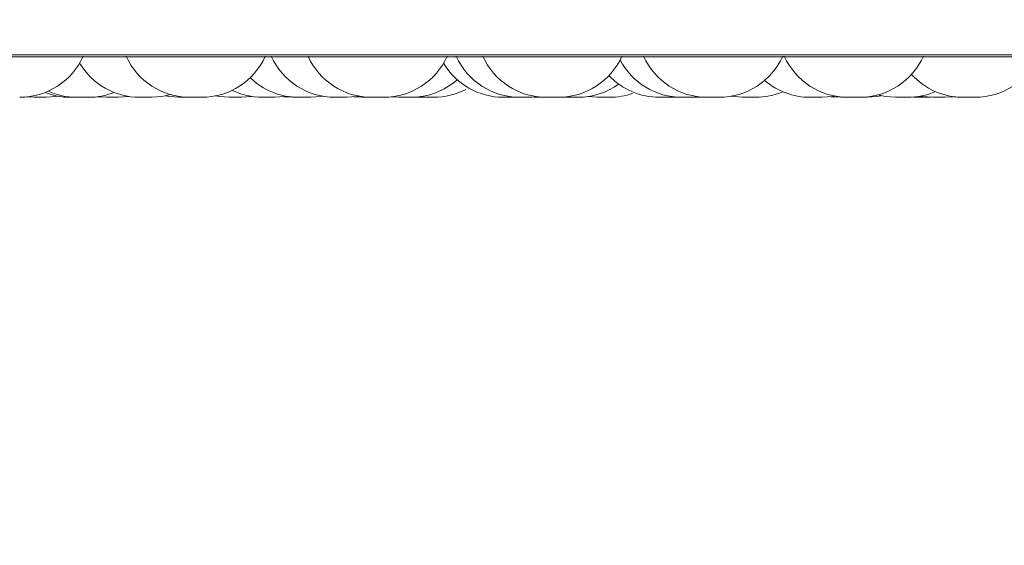
# Model space of a CAD drawing. Units: millimetres. Extents: x 911 to 1323, y 1 to 281.
# Drawn here: x 1073 to 1075, y 83 to 83 of the extents above; entities that cross this region are included whole.
import ezdxf

# ---------------------------------------------------------------- set-up
doc = ezdxf.new("R2010")
doc.units = ezdxf.units.MM
doc.header["$PDSIZE"] = -1
doc.layers.add('DIMENSIONS', color=7, linetype='Continuous')
doc.styles.get("Standard").update_dxf_attribs({"font": 'arial.ttf'})
doc.dimstyles.new('ISO-25 - ab', dxfattribs={"dimtxt": 3, "dimasz": 2.5, "dimexe": 1.25, "dimexo": 0.625, "dimtad": 1, "dimdec": 0, "dimlfac": 20, "dimrnd": 5, "dimzin": 1, "dimtxsty": 'Standard', "dimcen": 2.5, "dimadec": 0, "dimazin": 0, "dimtfac": 1, "dimtdec": 0, "dimtmove": 0, "dimatfit": 3, "dimfxl": 1, "dimlwd": 15, "dimlwe": 15, "dimarcsym": 0})

# ---------------------------------------------------------------- blocks, each defined once
blk = doc.blocks.new('*D31')
at = {"layer": 'Defpoints', "color": 0, "lineweight": 15, "transparency": 16777216}
for p in [(1128.0437, 97.1615), (1014.4437, 94.195), (1128.0437, 72.3578)]:
    blk.add_point(p, dxfattribs=at)
at = {"layer": 'DIMENSIONS', "color": 0, "lineweight": 15, "transparency": 16777216}
for p, q in [((1128.0437, 96.5365), (1128.0437, 71.1078)), ((1014.4437, 93.57), (1014.4437, 71.1078)), ((1016.9437, 72.3578), (1125.5437, 72.3578))]:
    blk.add_line(p, q, dxfattribs=at)
for points in [[(1016.9437, 72.7745), (1016.9437, 71.9411), (1014.4437, 72.3578)], [(1125.5437, 72.7745), (1125.5437, 71.9411), (1128.0437, 72.3578)]]:
    blk.add_solid(points, dxfattribs=at)
at = {"layer": 'DIMENSIONS', "color": 0, "lineweight": 15, "transparency": 16777216, "insert": (1071.2437, 74.9054), "char_height": 3, "attachment_point": 5}
blk.add_mtext('2270 [89,4"]', dxfattribs=at)

msp = doc.modelspace()

# ---------------------------------------------------------------- linework, layer by layer
at = {"color": 8, "linetype": 'Continuous', "lineweight": 15}
msp.add_line((1071.9466, 83.3965), (1075.5413, 83.3965), dxfattribs=at)
at = {"color": 7, "linetype": 'Continuous', "lineweight": 15}
for p, q in [((1071.9589, 83.3932), (1075.5289, 83.3932)), ((1073.4838, 83.3301), (1073.4964, 83.3294)), ((1073.5967, 83.3303), (1073.6107, 83.3294)), ((1073.6632, 83.3294), (1073.6823, 83.3294)), ((1073.8242, 83.3294), (1073.805, 83.3294)), ((1073.8907, 83.3303), (1073.9047, 83.3294)), ((1073.923, 83.3294), (1073.9238, 83.3294)), ((1073.9238, 83.3294), (1073.9238, 83.3294)), ((1074.0024, 83.33), (1074.0138, 83.3294)), ((1074.0328, 83.3294), (1074.0328, 83.3294)), ((1074.061, 83.3301), (1074.0729, 83.3294)), ((1074.1004, 83.3297), (1074.1087, 83.3294)), ((1074.1275, 83.3294), (1074.1279, 83.3294)), ((1074.2383, 83.3294), (1074.2384, 83.3294)), ((1074.2388, 83.3294), (1074.2398, 83.3294)), ((1074.2497, 83.3294), (1074.2516, 83.3294)), ((1074.2574, 83.3294), (1074.2624, 83.3295)), ((1074.2641, 83.3294), (1074.264, 83.3294)), ((1074.2645, 83.3294), (1074.2648, 83.3294)), ((1074.2648, 83.3294), (1074.2776, 83.3294)), ((1074.2833, 83.3294), (1074.2947, 83.33)), ((1074.2871, 83.3295), (1074.2909, 83.3294)), ((1074.3309, 83.3296), (1074.3365, 83.3294)), ((1074.3714, 83.3305), (1074.3869, 83.3294)), ((1074.5044, 83.3294), (1074.5123, 83.3297)), ((1074.5395, 83.3294), (1074.5492, 83.3298)), ((1074.5604, 83.3294), (1074.5605, 83.3294)), ((1074.5609, 83.3294), (1074.5619, 83.3294)), ((1074.6398, 83.3294), (1074.6398, 83.3294)), ((1074.7567, 83.3304), (1074.7712, 83.3294)), ((1074.8126, 83.3294), (1074.8132, 83.3294)), ((1074.8862, 83.3298), (1074.895, 83.3294)), ((1074.9362, 83.3294), (1074.9506, 83.3304)), ((1074.946, 83.3299), (1074.9559, 83.3294))]:
    msp.add_line(p, q, dxfattribs=at)
at = {"color": 7, "linetype": 'Continuous', "lineweight": 15, "flags": 128}
for points in [[(1073.5157, 83.3294), (1073.5314, 83.3305), (1073.5346, 83.3311)], [(1073.63, 83.3294), (1073.6457, 83.3305), (1073.6465, 83.3307)], [(1073.6823, 83.3294), (1073.6981, 83.3305), (1073.7123, 83.3336)], [(1073.7041, 83.3316), (1073.7101, 83.3305), (1073.7259, 83.3294)], [(1073.7832, 83.3316), (1073.7892, 83.3305), (1073.805, 83.3294)], [(1073.8242, 83.3294), (1073.84, 83.3305), (1073.8408, 83.3307)], [(1073.8766, 83.3294), (1073.8924, 83.3305), (1073.8956, 83.3311)], [(1073.9338, 83.3294), (1073.9495, 83.3305), (1073.9527, 83.3311)], [(1073.9909, 83.3294), (1074.0067, 83.3305), (1074.0104, 83.3311)], [(1074.5986, 83.3311), (1074.602, 83.3305), (1074.6177, 83.3294)], [(1074.7422, 83.3294), (1074.758, 83.3305), (1074.7625, 83.3313)], [(1074.8132, 83.3294), (1074.8289, 83.3305), (1074.8357, 83.3317)], [(1074.8301, 83.3331), (1074.8425, 83.3305), (1074.8582, 83.3294)], [(1074.8972, 83.3312), (1074.9012, 83.3305), (1074.9169, 83.3294)]]:
    msp.add_lwpolyline(points, dxfattribs=at)
at = {"color": 7, "linetype": 'Continuous', "lineweight": 15}
for centre, start, end in [((1073.4736, 83.4394), 270, 335.8523), ((1073.7422, 83.4394), 204.1477, 270), ((1073.7615, 83.4394), 270, 335.8523), ((1073.9717, 83.4394), 204.1477, 270), ((1074.0298, 83.4394), 204.1477, 270), ((1074.0491, 83.4394), 270, 335.8523), ((1074.264, 83.4394), 204.1477, 270), ((1074.306, 83.4394), 204.1477, 270), ((1074.3253, 83.4394), 270, 335.8523), ((1074.5603, 83.4394), 204.1477, 270), ((1074.5795, 83.4394), 270, 335.8523), ((1074.7828, 83.4394), 204.1477, 270), ((1074.802, 83.4394), 270, 335.8523), ((1074.9842, 83.4394), 270, 335.8523), ((1073.6631, 83.4394), 210.5115, 270), ((1074.2382, 83.4394), 210.72, 270), ((1074.5203, 83.4394), 207.5824, 270), ((1073.9145, 83.4394), 225.9209, 270), ((1074.4851, 83.4394), 223.4074, 270), ((1074.965, 83.4394), 222.2137, 270), ((1074.0921, 83.4394), 270, 311.6015), ((1074.3558, 83.4394), 270, 306.0035), ((1074.723, 83.4394), 229.3137, 270), ((1073.5536, 83.4394), 248.6739, 270), ((1073.5634, 83.4394), 245.9105, 270), ((1073.5826, 83.4394), 270, 291.4604), ((1073.8574, 83.4394), 244.1587, 270), ((1074.128, 83.4394), 270, 297.6004), ((1074.4062, 83.4394), 270, 289.4923), ((1074.637, 83.4394), 270, 293.0135), ((1074.8775, 83.4394), 270, 293.4314)]:
    msp.add_arc(centre, 0.11, start, end, dxfattribs=at)
for points, knots in [([(1073.4964, 83.3294), (1073.4964, 83.3294), (1073.4963, 83.3294), (1073.4965, 83.3294), (1073.4966, 83.3294), (1073.4966, 83.3294), (1073.4966, 83.3294), (1073.4969, 83.3294), (1073.4978, 83.3294), (1073.4996, 83.3294), (1073.5016, 83.3294), (1073.5038, 83.3294), (1073.5061, 83.3294), (1073.5074, 83.3294), (1073.5082, 83.3294), (1073.5094, 83.3294), (1073.5111, 83.3294), (1073.5129, 83.3294), (1073.5137, 83.3294), (1073.5142, 83.3294), (1073.5149, 83.3294), (1073.5157, 83.3294), (1073.5155, 83.3294), (1073.5155, 83.3294)], [0, 0, 0, 0, 0.002114, 0.064382, 0.064529, 0.065588, 0.068442, 0.079098, 0.189564, 0.276791, 0.336995, 0.439808, 0.502157, 0.564425, 0.566375, 0.582506, 0.688822, 0.751717, 0.814516, 0.816653, 0.833064, 0.939173, 1, 1, 1, 1]), ([(1073.5535, 83.3294), (1073.5535, 83.3294), (1073.5535, 83.3294), (1073.5536, 83.3294), (1073.5538, 83.3294), (1073.5538, 83.3294), (1073.5538, 83.3294), (1073.5541, 83.3294), (1073.5549, 83.3294), (1073.5567, 83.3294), (1073.5588, 83.3294), (1073.561, 83.3294), (1073.5632, 83.3294), (1073.5644, 83.3294), (1073.565, 83.3294)], [0, 0, 0, 0, 0.003777, 0.115022, 0.115284, 0.117175, 0.122274, 0.141312, 0.338665, 0.4945, 0.602057, 0.785736, 0.897126, 1, 1, 1, 1]), ([(1073.5635, 83.3294), (1073.5635, 83.3294), (1073.5634, 83.3294), (1073.564, 83.3294), (1073.5646, 83.3294), (1073.565, 83.3294), (1073.5651, 83.3294), (1073.5659, 83.3294), (1073.5672, 83.3294), (1073.5693, 83.3294), (1073.5705, 83.3294), (1073.5714, 83.3294), (1073.5726, 83.3294), (1073.5745, 83.3294), (1073.5767, 83.3294), (1073.5779, 83.3294), (1073.5785, 83.3294), (1073.5796, 83.3294), (1073.5809, 83.3294), (1073.582, 83.3294), (1073.5823, 83.3294), (1073.5824, 83.3294), (1073.5824, 83.3294), (1073.5825, 83.3294), (1073.5826, 83.3294), (1073.5825, 83.3294), (1073.5825, 83.3294)], [0, 0, 0, 0, 0.063837, 0.126629, 0.189342, 0.189923, 0.194378, 0.206651, 0.313697, 0.376575, 0.439359, 0.441318, 0.457456, 0.563724, 0.626602, 0.689385, 0.69134, 0.707474, 0.813751, 0.876623, 0.939413, 0.939561, 0.940622, 0.943479, 0.954136, 1, 1, 1, 1]), ([(1073.5713, 83.3294), (1073.5714, 83.3294), (1073.572, 83.3294), (1073.5728, 83.3294), (1073.5727, 83.3294), (1073.5726, 83.3294)], [0, 0, 0, 0, 0.074196, 0.662663, 1, 1, 1, 1]), ([(1073.6107, 83.3294), (1073.6107, 83.3294), (1073.6106, 83.3294), (1073.6108, 83.3294), (1073.6109, 83.3294), (1073.6109, 83.3294), (1073.6109, 83.3294), (1073.6112, 83.3294), (1073.6121, 83.3294), (1073.6139, 83.3294), (1073.6159, 83.3294), (1073.6181, 83.3294), (1073.6204, 83.3294), (1073.6217, 83.3294), (1073.6225, 83.3294), (1073.6237, 83.3294), (1073.6254, 83.3294), (1073.6272, 83.3294), (1073.628, 83.3294), (1073.6285, 83.3294), (1073.6291, 83.3294), (1073.63, 83.3294), (1073.6298, 83.3294), (1073.6298, 83.3294)], [0, 0, 0, 0, 0.002114, 0.064382, 0.064529, 0.065588, 0.068442, 0.079098, 0.189564, 0.276791, 0.336995, 0.439808, 0.502157, 0.564425, 0.566375, 0.582506, 0.688822, 0.751717, 0.814516, 0.816653, 0.833064, 0.939173, 1, 1, 1, 1]), ([(1073.7259, 83.3294), (1073.7259, 83.3294), (1073.7259, 83.3294), (1073.7259, 83.3294), (1073.7259, 83.3294), (1073.7259, 83.3294), (1073.7259, 83.3294), (1073.7263, 83.3294), (1073.7277, 83.3294), (1073.7295, 83.3294), (1073.7314, 83.3294), (1073.7336, 83.3294), (1073.7349, 83.3294), (1073.7357, 83.3294), (1073.737, 83.3294), (1073.7389, 83.3294), (1073.7409, 83.3294), (1073.7418, 83.3294), (1073.7422, 83.3294)], [0, 0, 0, 0, 0.0023577, 0.0025542, 0.0039714, 0.0077923, 0.0220578, 0.1699424, 0.2867163, 0.3673126, 0.5049512, 0.5884202, 0.6717804, 0.6743912, 0.6959852, 0.8383147, 0.9225135, 1, 1, 1, 1]), ([(1073.7422, 83.3294), (1073.7424, 83.3294), (1073.7426, 83.3294), (1073.7438, 83.3294), (1073.7446, 83.3294), (1073.7451, 83.3294), (1073.746, 83.3294), (1073.7476, 83.3294), (1073.75, 83.3294), (1073.7513, 83.3294), (1073.7519, 83.3294), (1073.7519, 83.3294), (1073.7521, 83.3294), (1073.7533, 83.3294), (1073.7554, 83.3294), (1073.7577, 83.3294), (1073.7595, 83.3294), (1073.7607, 83.3294), (1073.7614, 83.3294), (1073.7614, 83.3294), (1073.7615, 83.3294)], [0, 0, 0, 0, 0.124561, 0.187492, 0.250344, 0.250949, 0.255512, 0.3759, 0.438372, 0.500747, 0.500882, 0.50191, 0.504737, 0.51538, 0.626171, 0.713569, 0.77389, 0.876904, 0.939375, 1, 1, 1, 1]), ([(1073.8575, 83.3294), (1073.8575, 83.3294), (1073.8574, 83.3294), (1073.8586, 83.3294), (1073.8601, 83.3294), (1073.8612, 83.3294), (1073.8617, 83.3294), (1073.8619, 83.3294), (1073.8629, 83.3294), (1073.8647, 83.3294), (1073.867, 83.3294), (1073.8683, 83.3294), (1073.8691, 83.3294), (1073.8703, 83.3294), (1073.8721, 83.3294), (1073.8739, 83.3294), (1073.8747, 83.3294), (1073.8751, 83.3294), (1073.8758, 83.3294), (1073.8765, 83.3294), (1073.8766, 83.3294), (1073.8766, 83.3294)], [0, 0, 0, 0, 0.063919, 0.188072, 0.250798, 0.313444, 0.314024, 0.318475, 0.330734, 0.437667, 0.500478, 0.563195, 0.565152, 0.581272, 0.687427, 0.750239, 0.812955, 0.814908, 0.831024, 0.937188, 1, 1, 1, 1]), ([(1073.9048, 83.3294), (1073.9048, 83.3294), (1073.9048, 83.3294), (1073.9056, 83.3294), (1073.907, 83.3294), (1073.9086, 83.3294), (1073.9107, 83.3294), (1073.9119, 83.3294), (1073.9127, 83.3294), (1073.9139, 83.3294), (1073.9153, 83.3294), (1073.9164, 83.3294), (1073.9165, 83.3294)], [0, 0, 0, 0, 0.113113, 0.265895, 0.371345, 0.551426, 0.660634, 0.769699, 0.773115, 0.801368, 0.987587, 1, 1, 1, 1]), ([(1073.9147, 83.3294), (1073.9146, 83.3294), (1073.9146, 83.3294), (1073.9157, 83.3294), (1073.9173, 83.3294), (1073.9183, 83.3294), (1073.919, 83.3294), (1073.92, 83.3294), (1073.9222, 83.3294), (1073.9251, 83.3294), (1073.9277, 83.3294), (1073.9295, 83.3294), (1073.931, 83.3294), (1073.9326, 83.3294), (1073.9337, 83.3294), (1073.9336, 83.3294), (1073.9336, 83.3294)], [0, 0, 0, 0, 0.064126, 0.188586, 0.251466, 0.314267, 0.316287, 0.33427, 0.428881, 0.549527, 0.618892, 0.685716, 0.750529, 0.81325, 0.938066, 1, 1, 1, 1]), ([(1073.9718, 83.3294), (1073.9718, 83.3294), (1073.9717, 83.3294), (1073.9729, 83.3294), (1073.9744, 83.3294), (1073.9755, 83.3294), (1073.9762, 83.3294), (1073.9771, 83.3294), (1073.9794, 83.3294), (1073.9823, 83.3294), (1073.9848, 83.3294), (1073.9866, 83.3294), (1073.9881, 83.3294), (1073.9897, 83.3294), (1073.9909, 83.3294), (1073.9908, 83.3294), (1073.9907, 83.3294)], [0, 0, 0, 0, 0.064126, 0.188586, 0.251466, 0.314267, 0.316287, 0.33427, 0.428881, 0.549527, 0.618892, 0.685716, 0.750529, 0.81325, 0.938066, 1, 1, 1, 1]), ([(1074.0139, 83.3294), (1074.0139, 83.3294), (1074.0138, 83.3294), (1074.0146, 83.3294), (1074.016, 83.3294), (1074.0177, 83.3294), (1074.0197, 83.3294), (1074.021, 83.3294), (1074.0218, 83.3294), (1074.023, 83.3294), (1074.0249, 83.3294), (1074.0272, 83.3294), (1074.0283, 83.3294), (1074.029, 83.3294), (1074.03, 83.3294), (1074.0318, 83.3294), (1074.0325, 83.3294), (1074.0328, 83.3294)], [0, 0, 0, 0, 0.068773, 0.161665, 0.225778, 0.335267, 0.401666, 0.467978, 0.470055, 0.487232, 0.600454, 0.667433, 0.73431, 0.736586, 0.754062, 0.867062, 1, 1, 1, 1]), ([(1074.03, 83.3294), (1074.03, 83.3294), (1074.0299, 83.3294), (1074.031, 83.3294), (1074.0326, 83.3294), (1074.0336, 83.3294), (1074.0342, 83.3294), (1074.0343, 83.3294), (1074.0354, 83.3294), (1074.0371, 83.3294), (1074.0395, 83.3294), (1074.0408, 83.3294), (1074.0416, 83.3294), (1074.0428, 83.3294), (1074.0445, 83.3294), (1074.0463, 83.3294), (1074.0471, 83.3294), (1074.0476, 83.3294), (1074.0482, 83.3294), (1074.049, 83.3294), (1074.0491, 83.3294), (1074.0491, 83.3294)], [0, 0, 0, 0, 0.063919, 0.188072, 0.250798, 0.313444, 0.314024, 0.318475, 0.330734, 0.437667, 0.500478, 0.563195, 0.565152, 0.581272, 0.687427, 0.750239, 0.812955, 0.814908, 0.831024, 0.937188, 1, 1, 1, 1]), ([(1074.0729, 83.3294), (1074.0729, 83.3294), (1074.0728, 83.3294), (1074.0733, 83.3294), (1074.0742, 83.3294), (1074.0757, 83.3294), (1074.0767, 83.3294), (1074.0774, 83.3294), (1074.0784, 83.3294), (1074.0802, 83.3294), (1074.0825, 83.3294), (1074.0838, 83.3294), (1074.0846, 83.3294), (1074.0859, 83.3294), (1074.0882, 83.3294), (1074.0897, 83.3294), (1074.0905, 83.3294)], [0, 0, 0, 0, 0.032904, 0.106864, 0.233171, 0.309767, 0.386264, 0.38866, 0.408476, 0.539087, 0.616353, 0.693503, 0.696128, 0.716288, 0.846644, 1, 1, 1, 1]), ([(1074.0905, 83.3294), (1074.0911, 83.3294), (1074.092, 83.3294), (1074.0921, 83.3294), (1074.0922, 83.3294)], [0, 0, 0, 0, 0.670636, 1, 1, 1, 1]), ([(1074.1088, 83.3294), (1074.1088, 83.3294), (1074.1086, 83.3294), (1074.1091, 83.3294), (1074.1102, 83.3294), (1074.1117, 83.3294), (1074.1135, 83.3294), (1074.1147, 83.3294), (1074.1155, 83.3294), (1074.1167, 83.3294), (1074.1186, 83.3294), (1074.1209, 83.3294), (1074.1221, 83.3294), (1074.1228, 83.3294), (1074.1239, 83.3294), (1074.1255, 83.3294), (1074.1267, 83.3294), (1074.1272, 83.3294), (1074.1274, 83.3294), (1074.1275, 83.3294), (1074.1275, 83.3294)], [0, 0, 0, 0, 0.025526, 0.122663, 0.189706, 0.304198, 0.37363, 0.442972, 0.445144, 0.463106, 0.581501, 0.65154, 0.721474, 0.723853, 0.742128, 0.860292, 0.943302, 0.982963, 0.994308, 1, 1, 1, 1]), ([(1074.2299, 83.3294), (1074.2299, 83.3294), (1074.2299, 83.3294), (1074.2303, 83.3294), (1074.2312, 83.3294), (1074.2327, 83.3294), (1074.2337, 83.3294), (1074.2344, 83.3294), (1074.2354, 83.3294), (1074.2372, 83.3294), (1074.2396, 83.3294), (1074.2409, 83.3294), (1074.2417, 83.3294), (1074.2429, 83.3294), (1074.2453, 83.3294), (1074.2467, 83.3294), (1074.2476, 83.3294)], [0, 0, 0, 0, 0.032904, 0.106864, 0.233171, 0.309767, 0.386264, 0.38866, 0.408476, 0.539087, 0.616353, 0.693503, 0.696128, 0.716288, 0.846644, 1, 1, 1, 1]), ([(1074.2398, 83.3294), (1074.2407, 83.3294), (1074.2419, 83.3294), (1074.2441, 83.3294), (1074.2454, 83.3294), (1074.246, 83.3294), (1074.2462, 83.3294), (1074.2474, 83.3294), (1074.2493, 83.3294), (1074.2516, 83.3294), (1074.2527, 83.3294), (1074.2534, 83.3294), (1074.2544, 83.3294), (1074.2557, 83.3294), (1074.2568, 83.3294), (1074.2572, 83.3294), (1074.2573, 83.3294), (1074.2574, 83.3294), (1074.2574, 83.3294), (1074.2573, 83.3294)], [0, 0, 0, 0, 0.153354, 0.230832, 0.308213, 0.30893, 0.314427, 0.32957, 0.461652, 0.539237, 0.616705, 0.619122, 0.639034, 0.770157, 0.847733, 0.925208, 0.927625, 0.947537, 1, 1, 1, 1]), ([(1074.265, 83.3294), (1074.2657, 83.3294), (1074.2668, 83.3294), (1074.2688, 83.3294), (1074.27, 83.3294), (1074.2706, 83.3294)], [0, 0, 0, 0, 0.497558, 0.748937, 1, 1, 1, 1]), ([(1074.2775, 83.3294), (1074.2777, 83.3294), (1074.2778, 83.3294), (1074.2781, 83.3294), (1074.2793, 83.3294), (1074.2808, 83.3294), (1074.282, 83.3294), (1074.2825, 83.3294), (1074.2831, 83.3294), (1074.2832, 83.3294), (1074.2832, 83.3294)], [0, 0, 0, 0, 0.040363, 0.045703, 0.089692, 0.379363, 0.57575, 0.671273, 0.721845, 1, 1, 1, 1]), ([(1074.2909, 83.3294), (1074.2909, 83.3294), (1074.2907, 83.3294), (1074.2912, 83.3294), (1074.2921, 83.3294), (1074.2934, 83.3294), (1074.2952, 83.3294), (1074.2964, 83.3294), (1074.2971, 83.3294), (1074.2983, 83.3294), (1074.3002, 83.3294), (1074.3025, 83.3294), (1074.3037, 83.3294), (1074.3045, 83.3294), (1074.3052, 83.3294), (1074.3057, 83.3294), (1074.3061, 83.3294)], [0, 0, 0, 0, 0.003246, 0.127791, 0.21375, 0.360548, 0.449571, 0.538479, 0.541263, 0.564294, 0.716095, 0.805897, 0.895563, 0.898614, 0.922045, 1, 1, 1, 1]), ([(1074.306, 83.3294), (1074.3061, 83.3294), (1074.3061, 83.3294), (1074.3066, 83.3294), (1074.3068, 83.3294)], [0, 0, 0, 0, 0.484647, 1, 1, 1, 1]), ([(1074.3068, 83.3294), (1074.3074, 83.3294), (1074.3083, 83.3294), (1074.3104, 83.3294), (1074.3127, 83.3294), (1074.3152, 83.3294), (1074.3176, 83.3294), (1074.3199, 83.3294), (1074.3221, 83.3294), (1074.3238, 83.3294), (1074.325, 83.3294), (1074.3252, 83.3294), (1074.3253, 83.3294)], [0, 0, 0, 0, 0.1414241, 0.2125209, 0.3015825, 0.4288376, 0.5009801, 0.573025, 0.7068361, 0.7890154, 0.8634047, 1, 1, 1, 1]), ([(1074.3367, 83.3294), (1074.3367, 83.3294), (1074.3366, 83.3294), (1074.3372, 83.3294), (1074.3381, 83.3294), (1074.3394, 83.3294), (1074.3415, 83.3294), (1074.3444, 83.3294), (1074.3469, 83.3294), (1074.3481, 83.3294)], [0, 0, 0, 0, 0.100379, 0.226225, 0.335685, 0.45312, 0.572348, 0.788671, 1, 1, 1, 1]), ([(1074.3481, 83.3294), (1074.3493, 83.3294), (1074.3511, 83.3294), (1074.3531, 83.3294), (1074.3539, 83.3294), (1074.3543, 83.3294), (1074.3549, 83.3294), (1074.3557, 83.3294), (1074.3557, 83.3294), (1074.3556, 83.3294)], [0, 0, 0, 0, 0.285484, 0.429717, 0.573769, 0.578403, 0.619653, 0.83667, 1, 1, 1, 1]), ([(1074.387, 83.3294), (1074.3869, 83.3294), (1074.3869, 83.3294), (1074.3873, 83.3294), (1074.3882, 83.3294), (1074.3897, 83.3294), (1074.3907, 83.3294), (1074.3914, 83.3294), (1074.3925, 83.3294), (1074.3942, 83.3294), (1074.3966, 83.3294), (1074.3979, 83.3294), (1074.3987, 83.3294), (1074.3999, 83.3294), (1074.4023, 83.3294), (1074.4038, 83.3294), (1074.4046, 83.3294)], [0, 0, 0, 0, 0.032904, 0.106864, 0.233171, 0.309767, 0.386264, 0.38866, 0.408476, 0.539087, 0.616353, 0.693503, 0.696128, 0.716288, 0.846644, 1, 1, 1, 1]), ([(1074.4046, 83.3294), (1074.4052, 83.3294), (1074.4061, 83.3294), (1074.4062, 83.3294), (1074.4062, 83.3294)], [0, 0, 0, 0, 0.670636, 1, 1, 1, 1]), ([(1074.4797, 83.3294), (1074.4797, 83.3294), (1074.4796, 83.3294), (1074.4803, 83.3294), (1074.4815, 83.3294), (1074.4831, 83.3294), (1074.4847, 83.3294), (1074.4851, 83.3294)], [0, 0, 0, 0, 0.1806247, 0.3543331, 0.5279282, 0.8696357, 1, 1, 1, 1]), ([(1074.4851, 83.3294), (1074.4851, 83.3294), (1074.4852, 83.3294), (1074.4854, 83.3294), (1074.4856, 83.3294), (1074.4866, 83.3294), (1074.4885, 83.3294), (1074.4894, 83.3294)], [0, 0, 0, 0, 0.201096, 0.207937, 0.260487, 0.600269, 1, 1, 1, 1]), ([(1074.4857, 83.3294), (1074.4862, 83.3294), (1074.4879, 83.3294), (1074.4905, 83.3294), (1074.4927, 83.3294), (1074.4939, 83.3294), (1074.4944, 83.3294), (1074.4946, 83.3294)], [0, 0, 0, 0, 0.187128, 0.569533, 0.805975, 0.929042, 1, 1, 1, 1]), ([(1074.4894, 83.3294), (1074.4906, 83.3294), (1074.4923, 83.3294), (1074.4948, 83.3294), (1074.4961, 83.3294), (1074.4967, 83.3294), (1074.4969, 83.3294), (1074.4981, 83.3294), (1074.4998, 83.3294), (1074.5016, 83.3294), (1074.5024, 83.3294), (1074.5028, 83.3294), (1074.5028, 83.3294), (1074.5029, 83.3294), (1074.5036, 83.3294), (1074.5043, 83.3294), (1074.5043, 83.3294), (1074.5043, 83.3294)], [0, 0, 0, 0, 0.181337, 0.272952, 0.364453, 0.365301, 0.371802, 0.389707, 0.545891, 0.637633, 0.729236, 0.729452, 0.731, 0.735166, 0.750714, 0.911833, 1, 1, 1, 1]), ([(1074.4978, 83.3294), (1074.4981, 83.3294), (1074.4985, 83.3294), (1074.4988, 83.3294), (1074.4987, 83.3294), (1074.4987, 83.3294)], [0, 0, 0, 0, 0.52257, 0.593959, 1, 1, 1, 1]), ([(1074.5203, 83.3294), (1074.5204, 83.3294), (1074.5205, 83.3294), (1074.5219, 83.3294), (1074.5227, 83.3294)], [0, 0, 0, 0, 0.458143, 1, 1, 1, 1]), ([(1074.5227, 83.3294), (1074.5236, 83.3294), (1074.5251, 83.3294), (1074.5274, 83.3294), (1074.5287, 83.3294), (1074.5294, 83.3294), (1074.5296, 83.3294), (1074.5308, 83.3294), (1074.5327, 83.3294), (1074.5348, 83.3294), (1074.5367, 83.3294), (1074.5384, 83.3294), (1074.5393, 83.3294), (1074.5395, 83.3294), (1074.5395, 83.3294)], [0, 0, 0, 0, 0.165276, 0.248778, 0.332175, 0.332947, 0.338872, 0.355192, 0.497543, 0.58116, 0.66465, 0.810044, 0.911674, 1, 1, 1, 1]), ([(1074.5467, 83.3294), (1074.5467, 83.3294), (1074.5467, 83.3294), (1074.5471, 83.3294), (1074.548, 83.3294), (1074.5495, 83.3294), (1074.5505, 83.3294), (1074.5512, 83.3294), (1074.5522, 83.3294), (1074.554, 83.3294), (1074.5564, 83.3294), (1074.5576, 83.3294), (1074.5584, 83.3294), (1074.5592, 83.3294), (1074.5599, 83.3294), (1074.5604, 83.3294)], [0, 0, 0, 0, 0.041727, 0.135519, 0.295693, 0.392829, 0.489838, 0.492876, 0.518006, 0.683639, 0.781624, 0.87946, 0.882789, 0.908355, 1, 1, 1, 1]), ([(1074.5609, 83.3294), (1074.5612, 83.3294), (1074.5626, 83.3294), (1074.5636, 83.3294), (1074.5643, 83.3294)], [0, 0, 0, 0, 0.191392, 1, 1, 1, 1]), ([(1074.5619, 83.3294), (1074.5628, 83.3294), (1074.564, 83.3294), (1074.5662, 83.3294), (1074.5675, 83.3294), (1074.5681, 83.3294), (1074.5683, 83.3294), (1074.5695, 83.3294), (1074.5714, 83.3294), (1074.5737, 83.3294), (1074.5748, 83.3294), (1074.5755, 83.3294), (1074.5765, 83.3294), (1074.5778, 83.3294), (1074.5789, 83.3294), (1074.5793, 83.3294), (1074.5794, 83.3294), (1074.5795, 83.3294), (1074.5795, 83.3294), (1074.5794, 83.3294)], [0, 0, 0, 0, 0.153354, 0.230832, 0.308213, 0.30893, 0.314427, 0.32957, 0.461652, 0.539237, 0.616705, 0.619122, 0.639034, 0.770157, 0.847733, 0.925208, 0.927625, 0.947537, 1, 1, 1, 1]), ([(1074.6159, 83.3294), (1074.6159, 83.3294), (1074.6158, 83.3294), (1074.6164, 83.3294), (1074.6171, 83.3294), (1074.6177, 83.3294), (1074.6178, 83.3294)], [0, 0, 0, 0, 0.266333, 0.60024, 0.890668, 1, 1, 1, 1]), ([(1074.6178, 83.3294), (1074.6178, 83.3294), (1074.6177, 83.3294), (1074.6184, 83.3294), (1074.619, 83.3294), (1074.6195, 83.3294), (1074.6202, 83.3294), (1074.622, 83.3294), (1074.6243, 83.3294), (1074.6255, 83.3294)], [0, 0, 0, 0, 0.145271, 0.288556, 0.431624, 0.436491, 0.473878, 0.715613, 1, 1, 1, 1]), ([(1074.6229, 83.3294), (1074.6232, 83.3294), (1074.6246, 83.3294), (1074.6261, 83.3294), (1074.6273, 83.3294)], [0, 0, 0, 0, 0.191724, 1, 1, 1, 1]), ([(1074.6255, 83.3294), (1074.6268, 83.3294), (1074.6287, 83.3294), (1074.6311, 83.3294), (1074.6322, 83.3294), (1074.6328, 83.3294), (1074.6329, 83.3294), (1074.6339, 83.3294), (1074.6352, 83.3294), (1074.6363, 83.3294), (1074.6367, 83.3294), (1074.6368, 83.3294), (1074.6368, 83.3294), (1074.6368, 83.3294), (1074.6369, 83.3294), (1074.6369, 83.3294), (1074.6368, 83.3294)], [0, 0, 0, 0, 0.221782, 0.333832, 0.445741, 0.446778, 0.454728, 0.476628, 0.667647, 0.779839, 0.891884, 0.892149, 0.894043, 0.899141, 0.918158, 1, 1, 1, 1]), ([(1074.6259, 83.3294), (1074.626, 83.3294), (1074.6265, 83.3294), (1074.6278, 83.3294), (1074.6298, 83.3294), (1074.6312, 83.3294), (1074.632, 83.3294)], [0, 0, 0, 0, 0.020335, 0.324307, 0.628037, 1, 1, 1, 1]), ([(1074.6348, 83.3294), (1074.6349, 83.3294), (1074.6356, 83.3294), (1074.6361, 83.3294), (1074.6366, 83.3294)], [0, 0, 0, 0, 0.089068, 1, 1, 1, 1]), ([(1074.7229, 83.3294), (1074.723, 83.3294), (1074.723, 83.3294), (1074.7232, 83.3294), (1074.7235, 83.3294), (1074.7245, 83.3294), (1074.7263, 83.3294), (1074.7273, 83.3294)], [0, 0, 0, 0, 0.201096, 0.207937, 0.260487, 0.600269, 1, 1, 1, 1]), ([(1074.7273, 83.3294), (1074.7284, 83.3294), (1074.7301, 83.3294), (1074.7326, 83.3294), (1074.7339, 83.3294), (1074.7346, 83.3294), (1074.7347, 83.3294), (1074.736, 83.3294), (1074.7377, 83.3294), (1074.7395, 83.3294), (1074.7403, 83.3294), (1074.7406, 83.3294), (1074.7407, 83.3294), (1074.7407, 83.3294), (1074.7414, 83.3294), (1074.7422, 83.3294), (1074.7422, 83.3294), (1074.7422, 83.3294)], [0, 0, 0, 0, 0.181337, 0.272952, 0.364453, 0.365301, 0.371802, 0.389707, 0.545891, 0.637633, 0.729236, 0.729452, 0.731, 0.735166, 0.750714, 0.911833, 1, 1, 1, 1]), ([(1074.7712, 83.3294), (1074.7712, 83.3294), (1074.7711, 83.3294), (1074.7717, 83.3294), (1074.7733, 83.3294), (1074.7752, 83.3294), (1074.777, 83.3294), (1074.779, 83.3294), (1074.7809, 83.3294), (1074.7824, 83.3294), (1074.7831, 83.3294), (1074.7831, 83.3294)], [0, 0, 0, 0, 0.010982, 0.212972, 0.405677, 0.528901, 0.646551, 0.759461, 0.874993, 0.98897, 1, 1, 1, 1]), ([(1074.7828, 83.3294), (1074.7828, 83.3294), (1074.7828, 83.3294), (1074.7828, 83.3294), (1074.7828, 83.3294), (1074.7833, 83.3294), (1074.7848, 83.3294), (1074.7856, 83.3294)], [0, 0, 0, 0, 0.0049681, 0.0134891, 0.0789394, 0.5021363, 1, 1, 1, 1]), ([(1074.784, 83.3294), (1074.7843, 83.3294), (1074.7857, 83.3294), (1074.7868, 83.3294), (1074.7877, 83.3294)], [0, 0, 0, 0, 0.160719, 1, 1, 1, 1]), ([(1074.7856, 83.3294), (1074.7866, 83.3294), (1074.7881, 83.3294), (1074.7906, 83.3294), (1074.7918, 83.3294), (1074.7925, 83.3294), (1074.7927, 83.3294), (1074.7939, 83.3294), (1074.7958, 83.3294), (1074.7978, 83.3294), (1074.7988, 83.3294), (1074.7994, 83.3294), (1074.8003, 83.3294), (1074.8013, 83.3294), (1074.802, 83.3294), (1074.802, 83.3294), (1074.802, 83.3294)], [0, 0, 0, 0, 0.166116, 0.250042, 0.333863, 0.334639, 0.340594, 0.356997, 0.500071, 0.584113, 0.668027, 0.670737, 0.692675, 0.83619, 0.919969, 1, 1, 1, 1]), ([(1074.7877, 83.3294), (1074.7885, 83.3294), (1074.7901, 83.3294), (1074.7903, 83.3294), (1074.7905, 83.3294)], [0, 0, 0, 0, 0.502678, 1, 1, 1, 1]), ([(1074.7939, 83.3294), (1074.794, 83.3294), (1074.7942, 83.3294), (1074.795, 83.3294), (1074.7961, 83.3294), (1074.7968, 83.3294)], [0, 0, 0, 0, 0.279468, 0.5747, 1, 1, 1, 1]), ([(1074.802, 83.3294), (1074.8027, 83.3294), (1074.804, 83.3294), (1074.806, 83.3294), (1074.8072, 83.3294), (1074.8078, 83.3294)], [0, 0, 0, 0, 0.341568, 0.671856, 1, 1, 1, 1]), ([(1074.8078, 83.3294), (1074.8089, 83.3294), (1074.8105, 83.3294), (1074.8119, 83.3294), (1074.8124, 83.3294), (1074.8126, 83.3294)], [0, 0, 0, 0, 0.507591, 0.765015, 1, 1, 1, 1]), ([(1074.8583, 83.3294), (1074.8583, 83.3294), (1074.8582, 83.3294), (1074.8585, 83.3294), (1074.859, 83.3294), (1074.8594, 83.3294), (1074.8599, 83.3294), (1074.8615, 83.3294), (1074.8637, 83.3294), (1074.8648, 83.3294)], [0, 0, 0, 0, 0.055637, 0.213948, 0.37202, 0.377397, 0.418704, 0.68579, 1, 1, 1, 1]), ([(1074.8648, 83.3294), (1074.8661, 83.3294), (1074.8679, 83.3294), (1074.8704, 83.3294), (1074.8716, 83.3294), (1074.8722, 83.3294), (1074.8724, 83.3294), (1074.8735, 83.3294), (1074.875, 83.3294), (1074.8762, 83.3294), (1074.8768, 83.3294), (1074.8773, 83.3294), (1074.8774, 83.3294), (1074.8774, 83.3294)], [0, 0, 0, 0, 0.206519, 0.310857, 0.415065, 0.41603, 0.423434, 0.443826, 0.621699, 0.741449, 0.799689, 0.830474, 1, 1, 1, 1]), ([(1074.8951, 83.3294), (1074.8951, 83.3294), (1074.895, 83.3294), (1074.8956, 83.3294), (1074.8966, 83.3294), (1074.8979, 83.3294), (1074.8999, 83.3294), (1074.9029, 83.3294), (1074.9053, 83.3294), (1074.9065, 83.3294)], [0, 0, 0, 0, 0.100379, 0.226225, 0.335685, 0.45312, 0.572348, 0.788671, 1, 1, 1, 1]), ([(1074.9065, 83.3294), (1074.9077, 83.3294), (1074.9096, 83.3294), (1074.9115, 83.3294), (1074.9123, 83.3294), (1074.9127, 83.3294), (1074.9134, 83.3294), (1074.9142, 83.3294), (1074.9141, 83.3294), (1074.9141, 83.3294)], [0, 0, 0, 0, 0.285484, 0.429717, 0.573769, 0.578403, 0.619653, 0.83667, 1, 1, 1, 1]), ([(1074.9169, 83.3294), (1074.917, 83.3294), (1074.9171, 83.3294), (1074.9182, 83.3294), (1074.9189, 83.3294), (1074.9195, 83.3294), (1074.9203, 83.3294), (1074.9224, 83.3294), (1074.9247, 83.3294), (1074.926, 83.3294)], [0, 0, 0, 0, 0.219143, 0.350044, 0.480747, 0.485194, 0.519349, 0.740192, 1, 1, 1, 1]), ([(1074.926, 83.3294), (1074.9272, 83.3294), (1074.9291, 83.3294), (1074.9314, 83.3294), (1074.9333, 83.3294), (1074.9351, 83.3294), (1074.9359, 83.3294), (1074.9361, 83.3294), (1074.9361, 83.3294), (1074.9361, 83.3294)], [0, 0, 0, 0, 0.248731, 0.374397, 0.499904, 0.720701, 0.895622, 0.964892, 1, 1, 1, 1]), ([(1074.9561, 83.3294), (1074.956, 83.3294), (1074.9559, 83.3294), (1074.9566, 83.3294), (1074.9578, 83.3294), (1074.9596, 83.3294), (1074.9618, 83.3294), (1074.9642, 83.3294), (1074.9668, 83.3294), (1074.969, 83.3294), (1074.9702, 83.3294), (1074.9707, 83.3294), (1074.9709, 83.3294)], [0, 0, 0, 0, 0.094534, 0.185448, 0.276302, 0.455142, 0.544554, 0.635962, 0.807219, 0.913107, 0.968222, 1, 1, 1, 1]), ([(1074.965, 83.3294), (1074.965, 83.3294), (1074.965, 83.3294), (1074.9652, 83.3294), (1074.9655, 83.3294), (1074.9665, 83.3294), (1074.9683, 83.3294), (1074.9693, 83.3294)], [0, 0, 0, 0, 0.201096, 0.207937, 0.260487, 0.600269, 1, 1, 1, 1]), ([(1074.9693, 83.3294), (1074.9704, 83.3294), (1074.9721, 83.3294), (1074.9747, 83.3294), (1074.9759, 83.3294), (1074.9766, 83.3294), (1074.9768, 83.3294), (1074.978, 83.3294), (1074.9797, 83.3294), (1074.9815, 83.3294), (1074.9823, 83.3294), (1074.9826, 83.3294), (1074.9827, 83.3294), (1074.9827, 83.3294), (1074.9834, 83.3294), (1074.9842, 83.3294), (1074.9842, 83.3294), (1074.9842, 83.3294)], [0, 0, 0, 0, 0.181337, 0.272952, 0.364453, 0.365301, 0.371802, 0.389707, 0.545891, 0.637633, 0.729236, 0.729452, 0.731, 0.735166, 0.750714, 0.911833, 1, 1, 1, 1]), ([(1074.9709, 83.3294), (1074.9719, 83.3294), (1074.9738, 83.3294), (1074.9747, 83.3294), (1074.9751, 83.3294), (1074.975, 83.3294), (1074.975, 83.3294)], [0, 0, 0, 0, 0.4014, 0.786294, 0.818249, 1, 1, 1, 1])]:
    msp.add_open_spline(points, degree=3, knots=knots, dxfattribs=at)

# ---------------------------------------------------------------- dimensions: what is measured, and where the dimension line sits
at = {"layer": 'DIMENSIONS', "lineweight": 15}
dim = msp.add_linear_dim(base=(1128.0437, 72.3578), p1=(1014.4437, 94.195), p2=(1128.0437, 97.1615), dimstyle='ISO-25 - ab', dxfattribs=at)
dim.commit()
dim.dimension.update_dxf_attribs({"geometry": '*D31', "text_midpoint": (1071.2437, 74.9054)})

doc.saveas('drawing.dxf')
